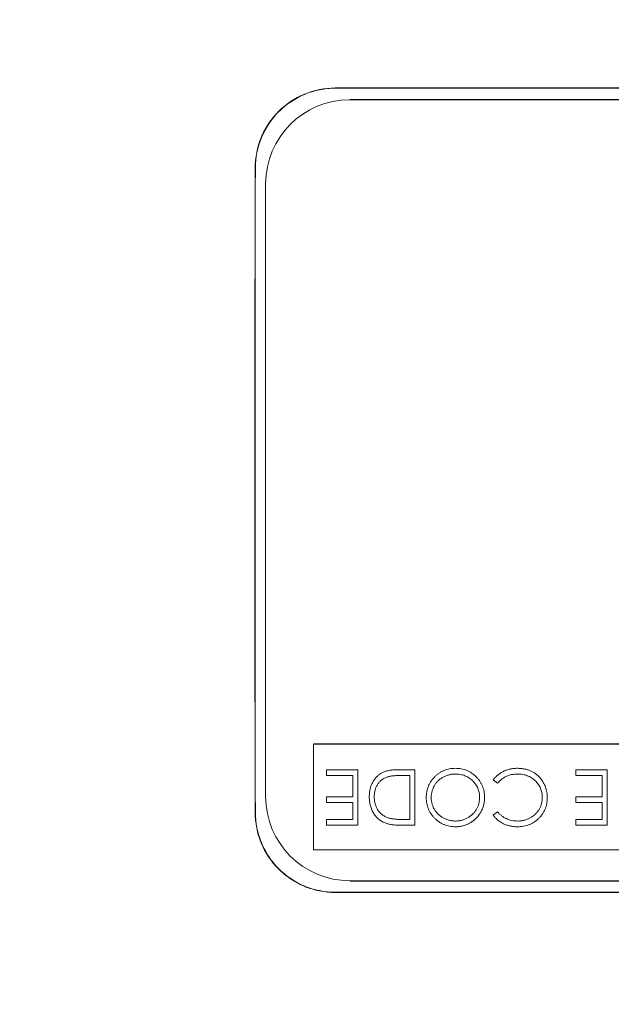
# Model space of a CAD drawing. Units: inches. Extents: x 0 to 17, y 0 to 11.
# Drawn here: x 9.2 to 9.4, y 6.8 to 7.2 of the extents above; entities that cross this region are included whole.
import ezdxf

# ---------------------------------------------------------------- set-up
doc = ezdxf.new("R2010")
doc.units = ezdxf.units.IN
doc.header["$MEASUREMENT"] = 0
doc.layers.add('FORMAT', color=7, linetype='Continuous')
doc.styles.add('SLDTEXTSTYLE0', font='TXT', dxfattribs={"width": 0.605})
doc.dimstyles.new('SLDDIMSTYLE1', dxfattribs={"dimtxt": 0.125, "dimasz": 0.13, "dimexe": 0, "dimexo": 0.0625, "dimgap": 0.03125, "dimtad": 0, "dimtih": 1, "dimtoh": 1, "dimlfac": 2, "dimrnd": 1e-09, "dimzin": 12, "dimdsep": 46, "dimtxsty": 'SLDTEXTSTYLE0', "dimsah": 1, "dimcen": 0.09, "dimadec": 0, "dimazin": 3, "dimtfac": 1, "dimtofl": 0, "dimtmove": 0, "dimatfit": 3, "dimfxl": 0, "dimfrac": 2, "dimtolj": 1, "dimtzin": 12, "dimarcsym": 0})

# ---------------------------------------------------------------- blocks, each defined once
blk = doc.blocks.new('_D_2')
at = {"layer": 'FORMAT', "color": 7}
for p, q in [((9.22872, 8.22392), (12.28324, 8.22392)), ((12.15824, 8.22392), (12.15824, 7.1471)), ((11.9434, 6.92661), (11.90043, 6.92661)), ((11.90043, 6.92661), (11.90043, 6.73477)), ((12.37308, 6.92661), (12.41605, 6.92661)), ((12.41605, 6.92661), (12.41605, 6.73477)), ((11.90043, 6.73477), (11.9434, 6.73477)), ((12.41605, 6.73477), (12.37308, 6.73477)), ((12.15824, 5.72861), (12.15824, 6.70613)), ((9.22872, 5.72861), (12.28324, 5.72861))]:
    blk.add_line(p, q, dxfattribs=at)
for points in [[(12.15824, 8.22392), (12.13824, 8.09392), (12.17824, 8.09392)], [(12.15824, 5.72861), (12.17824, 5.85861), (12.13824, 5.85861)]]:
    blk.add_solid(points, dxfattribs=at)
at = {"layer": 'FORMAT', "color": 7, "char_height": 0.125, "attachment_point": 1, "style": 'SLDTEXTSTYLE0'}
for s, insert in [('%%c', (11.90001, 7.11639)), ('4.99', (12.08226, 7.11639)), ('126.8', (11.9434, 6.89591))]:
    blk.add_mtext(s, dxfattribs=dict(at, insert=insert))

msp = doc.modelspace()

# ---------------------------------------------------------------- linework, layer by layer
at = {"color": 144, "linetype": 'Continuous', "lineweight": 18}
for p, q in [((9.29599, 7.12562), (9.91922, 7.12562)), ((9.91922, 7.12553), (9.29599, 7.12553)), ((9.27011, 7.09001), (9.27011, 6.86251)), ((9.28784, 6.88193), (9.28784, 6.84271)), ((9.29274, 6.87248), (9.30438, 6.87248)), ((9.29274, 6.87036), (9.29274, 6.87248)), ((9.30253, 6.87036), (9.29274, 6.87036)), ((9.30253, 6.86243), (9.30253, 6.87036)), ((9.30438, 6.87248), (9.30438, 6.85185)), ((9.31914, 6.87248), (9.32554, 6.87248)), ((9.32369, 6.87036), (9.32132, 6.87036)), ((9.32369, 6.85396), (9.32369, 6.87036)), ((9.32554, 6.87248), (9.32554, 6.85185)), ((9.38531, 6.87248), (9.39695, 6.87248)), ((9.38531, 6.87036), (9.38531, 6.87248)), ((9.3951, 6.87036), (9.38531, 6.87036)), ((9.3951, 6.86243), (9.3951, 6.87036)), ((9.39695, 6.87248), (9.39695, 6.85185)), ((9.35625, 6.86745), (9.35463, 6.86868)), ((9.29274, 6.86031), (9.29274, 6.86243)), ((9.29274, 6.86243), (9.30253, 6.86243)), ((9.38531, 6.86031), (9.38531, 6.86243)), ((9.38531, 6.86243), (9.3951, 6.86243)), ((9.30253, 6.86031), (9.29274, 6.86031)), ((9.30253, 6.85396), (9.30253, 6.86031)), ((9.3951, 6.86031), (9.38531, 6.86031)), ((9.3951, 6.85396), (9.3951, 6.86031)), ((9.35463, 6.85563), (9.35625, 6.85687)), ((9.29274, 6.85185), (9.29274, 6.85396)), ((9.29274, 6.85396), (9.30253, 6.85396)), ((9.30438, 6.85185), (9.29274, 6.85185)), ((9.32554, 6.85185), (9.32137, 6.85185)), ((9.32224, 6.85396), (9.32369, 6.85396)), ((9.38531, 6.85185), (9.38531, 6.85396)), ((9.38531, 6.85396), (9.3951, 6.85396)), ((9.39695, 6.85185), (9.38531, 6.85185)), ((9.28784, 6.84271), (9.45792, 6.84271)), ((9.29599, 6.827), (9.91922, 6.827)), ((9.91922, 6.82691), (9.29599, 6.82691))]:
    msp.add_line(p, q, dxfattribs=at)
at = {"color": 7, "linetype": 'Continuous', "lineweight": 25}
for p, q in [((9.91386, 7.12126), (9.30136, 7.12126)), ((9.45792, 6.88193), (9.28784, 6.88193)), ((9.30136, 6.83126), (9.91386, 6.83126))]:
    msp.add_line(p, q, dxfattribs=at)
at = {"color": 144, "linetype": 'Continuous', "lineweight": 18}
for centre, start, end in [((9.30136, 7.09001), 90, 180), ((9.30136, 6.86251), 180, 270)]:
    msp.add_arc(centre, 0.03125, start, end, dxfattribs=at)
for major_axis, start_param, end_param in [((0, 0.7985), 1.42045, 1.721143), ((0, 0.7885), 1.418528, 1.723064)]:
    msp.add_ellipse((9.27308, 6.97626), major_axis=major_axis, ratio=0.008727, start_param=start_param, end_param=end_param, dxfattribs=at)
for points, knots in [([(9.26619, 7.09586), (9.2662, 7.09978), (9.26697, 7.10361), (9.26919, 7.10899), (9.2701, 7.1107), (9.27224, 7.11392), (9.27349, 7.11546), (9.2776, 7.11958), (9.28091, 7.12181), (9.2881, 7.12481), (9.29203, 7.12562), (9.29599, 7.12562)], [0, 0, 0, 0, 0.25, 0.25, 0.375, 0.375, 0.5, 0.5, 0.75, 0.75, 1, 1, 1, 1]), ([(9.29599, 7.12553), (9.29402, 7.12553), (9.29208, 7.12533), (9.28826, 7.12457), (9.28636, 7.12399), (9.28276, 7.12249), (9.28105, 7.12157), (9.27782, 7.11941), (9.2763, 7.11815), (9.27221, 7.11404), (9.27001, 7.11074), (9.26707, 7.10364), (9.26628, 7.09976), (9.26628, 7.09586)], [0, 0, 0, 0, 0.125, 0.125, 0.25, 0.25, 0.375, 0.375, 0.5, 0.5, 0.75, 0.75, 1, 1, 1, 1]), ([(9.30861, 6.86242), (9.30861, 6.86268), (9.30862, 6.86318), (9.30869, 6.86392), (9.30878, 6.86464), (9.30893, 6.86533), (9.30911, 6.86601), (9.30934, 6.86665), (9.3096, 6.86728), (9.30991, 6.86788), (9.31025, 6.86844), (9.31061, 6.86898), (9.31099, 6.86947), (9.31141, 6.86993), (9.31184, 6.87034), (9.3123, 6.87072), (9.31279, 6.87106), (9.31331, 6.87137), (9.31386, 6.87163), (9.31446, 6.87186), (9.31511, 6.87205), (9.31582, 6.8722), (9.31658, 6.87233), (9.31739, 6.87241), (9.31825, 6.87247), (9.31884, 6.87247), (9.31914, 6.87248)], [0, 0, 0, 0, 0.046081, 0.090807, 0.134295, 0.177024, 0.218823, 0.260244, 0.30108, 0.341614, 0.381583, 0.42012, 0.458075, 0.494738, 0.531195, 0.566934, 0.602713, 0.638327, 0.674853, 0.713467, 0.754442, 0.797815, 0.843989, 0.893072, 0.944963, 1, 1, 1, 1]), ([(9.31542, 6.86984), (9.31523, 6.86977), (9.31486, 6.86964), (9.31432, 6.8694), (9.31383, 6.86912), (9.31335, 6.8688), (9.31291, 6.86844), (9.31251, 6.86805), (9.31213, 6.86762), (9.31178, 6.86716), (9.31147, 6.86666), (9.3112, 6.86613), (9.31097, 6.86558), (9.31078, 6.865), (9.31064, 6.86439), (9.31054, 6.86375), (9.31047, 6.8631), (9.31047, 6.86265), (9.31046, 6.86242)], [0, 0, 0, 0, 0.062415, 0.123338, 0.183125, 0.241783, 0.300579, 0.35968, 0.418882, 0.479531, 0.540851, 0.602303, 0.664463, 0.727806, 0.792895, 0.859672, 0.928464, 1, 1, 1, 1]), ([(9.32132, 6.87036), (9.32098, 6.87036), (9.32032, 6.87036), (9.31938, 6.87033), (9.31852, 6.87029), (9.31774, 6.87023), (9.31705, 6.87016), (9.31643, 6.87008), (9.31589, 6.86997), (9.31557, 6.86988), (9.31542, 6.86984)], [0, 0, 0, 0, 0.171901, 0.330628, 0.475549, 0.606746, 0.725024, 0.829742, 0.921323, 1, 1, 1, 1]), ([(9.32977, 6.86215), (9.32978, 6.86252), (9.3298, 6.86326), (9.32995, 6.86433), (9.33019, 6.86536), (9.33054, 6.86635), (9.33098, 6.8673), (9.33153, 6.8682), (9.33217, 6.86906), (9.3329, 6.86986), (9.3337, 6.8706), (9.33456, 6.87124), (9.33545, 6.87179), (9.3364, 6.87223), (9.33738, 6.87258), (9.33841, 6.87282), (9.33948, 6.87298), (9.34021, 6.873), (9.34058, 6.87301)], [0, 0, 0, 0, 0.065227, 0.128569, 0.19032, 0.251378, 0.312388, 0.373789, 0.436431, 0.500567, 0.564687, 0.627136, 0.688455, 0.749246, 0.810155, 0.871671, 0.934773, 1, 1, 1, 1]), ([(9.34065, 6.87089), (9.34045, 6.87089), (9.34005, 6.87088), (9.33944, 6.87082), (9.33885, 6.87074), (9.33827, 6.87061), (9.33771, 6.87044), (9.33715, 6.87025), (9.33661, 6.87001), (9.33608, 6.86975), (9.33557, 6.86945), (9.33508, 6.86912), (9.33463, 6.86876), (9.3342, 6.86838), (9.33381, 6.86798), (9.33344, 6.86754), (9.3331, 6.86708), (9.33279, 6.86659), (9.33252, 6.86609), (9.33228, 6.86557), (9.33207, 6.86503), (9.33191, 6.86448), (9.33178, 6.86392), (9.33169, 6.86334), (9.33163, 6.86275), (9.33162, 6.86235), (9.33162, 6.86215)], [0, 0, 0, 0, 0.043633, 0.086538, 0.129177, 0.171436, 0.213416, 0.255266, 0.297369, 0.339941, 0.382347, 0.423953, 0.464871, 0.505572, 0.546003, 0.586568, 0.627065, 0.668271, 0.709549, 0.750428, 0.791096, 0.832027, 0.873136, 0.914611, 0.956956, 1, 1, 1, 1]), ([(9.34058, 6.87301), (9.34095, 6.873), (9.34169, 6.87298), (9.34277, 6.87282), (9.34381, 6.87258), (9.34481, 6.87224), (9.34575, 6.87179), (9.34666, 6.87125), (9.34752, 6.8706), (9.34832, 6.86987), (9.34905, 6.86907), (9.3497, 6.86822), (9.35024, 6.86733), (9.35068, 6.86639), (9.35104, 6.86542), (9.35127, 6.8644), (9.35143, 6.86334), (9.35145, 6.86262), (9.35146, 6.86225)], [0, 0, 0, 0, 0.065819, 0.129747, 0.192072, 0.253459, 0.31457, 0.37628, 0.439026, 0.503267, 0.567493, 0.629705, 0.691, 0.751452, 0.812004, 0.87315, 0.935635, 1, 1, 1, 1]), ([(9.34961, 6.86224), (9.3496, 6.86254), (9.34958, 6.86313), (9.34945, 6.86399), (9.34925, 6.86481), (9.34896, 6.8656), (9.34859, 6.86636), (9.34814, 6.86708), (9.3476, 6.86776), (9.34699, 6.86839), (9.34632, 6.86898), (9.34561, 6.86949), (9.34487, 6.86992), (9.34409, 6.87027), (9.34328, 6.87055), (9.34243, 6.87074), (9.34156, 6.87087), (9.34096, 6.87088), (9.34065, 6.87089)], [0, 0, 0, 0, 0.064504, 0.126899, 0.187747, 0.24815, 0.308586, 0.369583, 0.431827, 0.49618, 0.560668, 0.623504, 0.68526, 0.746537, 0.808327, 0.870486, 0.934317, 1, 1, 1, 1]), ([(9.35463, 6.86868), (9.35476, 6.86885), (9.35502, 6.86918), (9.35544, 6.86966), (9.35589, 6.8701), (9.35636, 6.87051), (9.35685, 6.8709), (9.35736, 6.87126), (9.35791, 6.87158), (9.35847, 6.87188), (9.35905, 6.87215), (9.35965, 6.87237), (9.36027, 6.87257), (9.3609, 6.87273), (9.36156, 6.87286), (9.36222, 6.87294), (9.36291, 6.873), (9.36337, 6.873), (9.36361, 6.87301)], [0, 0, 0, 0, 0.061674, 0.123053, 0.183475, 0.243727, 0.304279, 0.364863, 0.425946, 0.487391, 0.54922, 0.611144, 0.673529, 0.736961, 0.800785, 0.866013, 0.932101, 1, 1, 1, 1]), ([(9.36362, 6.87089), (9.36326, 6.87088), (9.36255, 6.87086), (9.36151, 6.87069), (9.36052, 6.87042), (9.35956, 6.87005), (9.35866, 6.86956), (9.3578, 6.86896), (9.35699, 6.86826), (9.3565, 6.86772), (9.35625, 6.86745)], [0, 0, 0, 0, 0.128515, 0.252949, 0.374755, 0.49594, 0.617181, 0.740909, 0.867811, 1, 1, 1, 1]), ([(9.36361, 6.87301), (9.36383, 6.873), (9.36427, 6.873), (9.36492, 6.87295), (9.36555, 6.87288), (9.36616, 6.87278), (9.36675, 6.87266), (9.36733, 6.8725), (9.36789, 6.87232), (9.36843, 6.87211), (9.36896, 6.87187), (9.36946, 6.8716), (9.36995, 6.8713), (9.37042, 6.87098), (9.37087, 6.87063), (9.37131, 6.87025), (9.37173, 6.86984), (9.37199, 6.86955), (9.37212, 6.8694)], [0, 0, 0, 0, 0.069663, 0.13775, 0.203917, 0.26878, 0.332414, 0.394754, 0.45618, 0.516996, 0.577396, 0.637198, 0.696999, 0.756756, 0.816554, 0.876948, 0.938132, 1, 1, 1, 1]), ([(9.37288, 6.86218), (9.37287, 6.86249), (9.37286, 6.86309), (9.37273, 6.86396), (9.37253, 6.8648), (9.37224, 6.8656), (9.37187, 6.86637), (9.37141, 6.86709), (9.37087, 6.86777), (9.37026, 6.86841), (9.36959, 6.86899), (9.36886, 6.8695), (9.36809, 6.86993), (9.36728, 6.87028), (9.36643, 6.87055), (9.36553, 6.87075), (9.36459, 6.87087), (9.36395, 6.87088), (9.36362, 6.87089)], [0, 0, 0, 0, 0.0643232, 0.1262901, 0.1867265, 0.2461464, 0.3055756, 0.3654294, 0.4263263, 0.4888399, 0.551725, 0.6139186, 0.6754838, 0.7373339, 0.800229, 0.8645023, 0.9310407, 1, 1, 1, 1]), ([(9.37212, 6.8694), (9.37232, 6.86914), (9.37274, 6.86863), (9.37327, 6.8678), (9.37373, 6.86694), (9.37409, 6.86604), (9.37438, 6.86509), (9.37458, 6.86411), (9.37471, 6.86309), (9.37472, 6.86239), (9.37473, 6.86204)], [0, 0, 0, 0, 0.124329, 0.247156, 0.36878, 0.490734, 0.613614, 0.738958, 0.867311, 1, 1, 1, 1]), ([(9.31483, 6.85259), (9.31459, 6.85268), (9.31412, 6.85286), (9.31344, 6.8532), (9.31281, 6.85358), (9.31221, 6.85401), (9.31167, 6.8545), (9.31115, 6.85503), (9.31068, 6.85561), (9.31025, 6.85623), (9.30986, 6.8569), (9.30953, 6.85759), (9.30925, 6.85832), (9.30901, 6.85908), (9.30883, 6.85987), (9.30871, 6.8607), (9.30862, 6.86155), (9.30861, 6.86213), (9.30861, 6.86242)], [0, 0, 0, 0, 0.061545, 0.121694, 0.181155, 0.239875, 0.298702, 0.357647, 0.417605, 0.478494, 0.540407, 0.602345, 0.665004, 0.728559, 0.793651, 0.860534, 0.929236, 1, 1, 1, 1]), ([(9.31046, 6.86242), (9.31046, 6.86218), (9.31047, 6.8617), (9.31055, 6.86101), (9.31065, 6.86034), (9.31081, 6.8597), (9.31101, 6.85908), (9.31126, 6.85849), (9.31155, 6.85792), (9.31189, 6.85739), (9.31227, 6.85689), (9.31268, 6.85643), (9.31313, 6.85601), (9.31361, 6.85563), (9.31413, 6.8553), (9.31468, 6.855), (9.31528, 6.85474), (9.31569, 6.85461), (9.3159, 6.85454)], [0, 0, 0, 0, 0.070151, 0.137813, 0.203226, 0.267174, 0.330024, 0.391794, 0.453084, 0.514334, 0.575, 0.634865, 0.694116, 0.753442, 0.813126, 0.87408, 0.936007, 1, 1, 1, 1]), ([(9.34075, 6.85132), (9.34036, 6.85133), (9.33961, 6.85135), (9.33851, 6.85149), (9.33746, 6.85174), (9.33645, 6.85208), (9.33549, 6.85253), (9.33458, 6.85307), (9.33371, 6.85371), (9.33291, 6.85444), (9.33218, 6.85524), (9.33153, 6.85609), (9.33099, 6.85699), (9.33054, 6.85793), (9.33019, 6.85892), (9.32995, 6.85996), (9.3298, 6.86104), (9.32978, 6.86178), (9.32977, 6.86215)], [0, 0, 0, 0, 0.06657, 0.130749, 0.193413, 0.254989, 0.316114, 0.377262, 0.439401, 0.502971, 0.566525, 0.628231, 0.689091, 0.749345, 0.81017, 0.87161, 0.934869, 1, 1, 1, 1]), ([(9.33162, 6.86215), (9.33162, 6.86195), (9.33163, 6.86155), (9.33169, 6.86097), (9.33178, 6.86039), (9.33191, 6.85983), (9.33207, 6.85929), (9.33228, 6.85876), (9.33252, 6.85825), (9.33279, 6.85775), (9.3331, 6.85727), (9.33344, 6.85682), (9.33382, 6.85639), (9.33421, 6.85598), (9.33464, 6.8556), (9.33511, 6.85525), (9.3356, 6.85491), (9.33611, 6.85461), (9.33665, 6.85433), (9.3372, 6.85409), (9.33776, 6.85389), (9.33832, 6.85372), (9.33889, 6.85359), (9.33947, 6.8535), (9.34006, 6.85344), (9.34046, 6.85344), (9.34065, 6.85343)], [0, 0, 0, 0, 0.042915, 0.08513, 0.126473, 0.167453, 0.207976, 0.248249, 0.28875, 0.32967, 0.370537, 0.411129, 0.451819, 0.492406, 0.533486, 0.575263, 0.617441, 0.660672, 0.70394, 0.746868, 0.789079, 0.831104, 0.873238, 0.915166, 0.957381, 1, 1, 1, 1]), ([(9.34065, 6.85343), (9.34085, 6.85344), (9.34124, 6.85344), (9.34182, 6.8535), (9.34239, 6.85359), (9.34296, 6.85372), (9.34351, 6.85389), (9.34406, 6.85409), (9.3446, 6.85433), (9.34513, 6.85461), (9.34564, 6.85491), (9.34612, 6.85525), (9.34658, 6.85561), (9.34701, 6.85599), (9.3474, 6.85641), (9.34778, 6.85684), (9.34812, 6.8573), (9.34842, 6.85779), (9.3487, 6.85829), (9.34895, 6.85881), (9.34915, 6.85935), (9.34931, 6.8599), (9.34945, 6.86047), (9.34954, 6.86105), (9.3496, 6.86164), (9.3496, 6.86204), (9.34961, 6.86224)], [0, 0, 0, 0, 0.0420233, 0.0836449, 0.1249838, 0.1662475, 0.2077016, 0.2496311, 0.2917418, 0.3347429, 0.3774602, 0.4195563, 0.4610442, 0.5020963, 0.5428907, 0.5838008, 0.6248636, 0.6662247, 0.7073992, 0.7485567, 0.7896546, 0.8307397, 0.8720701, 0.9139934, 0.9564981, 1, 1, 1, 1]), ([(9.35146, 6.86225), (9.35145, 6.86201), (9.35145, 6.86152), (9.35137, 6.86079), (9.35126, 6.86008), (9.35111, 6.85938), (9.3509, 6.8587), (9.35066, 6.85803), (9.35036, 6.85737), (9.35003, 6.85673), (9.34966, 6.85611), (9.34924, 6.85553), (9.34881, 6.85498), (9.34833, 6.85447), (9.34783, 6.85398), (9.34729, 6.85354), (9.34672, 6.85312), (9.34611, 6.85275), (9.34549, 6.85241), (9.34485, 6.85212), (9.3442, 6.85187), (9.34353, 6.85167), (9.34285, 6.85151), (9.34216, 6.8514), (9.34146, 6.85133), (9.34098, 6.85132), (9.34075, 6.85132)], [0, 0, 0, 0, 0.043209, 0.0858729, 0.12812, 0.170152, 0.2119176, 0.253753, 0.2960064, 0.3384434, 0.3810154, 0.4228205, 0.4640891, 0.5051258, 0.545975, 0.5869852, 0.6283386, 0.6700838, 0.7119916, 0.7530392, 0.7940494, 0.8348855, 0.8754983, 0.9165473, 0.9580038, 1, 1, 1, 1]), ([(9.36375, 6.85343), (9.36395, 6.85344), (9.36437, 6.85344), (9.36498, 6.8535), (9.36558, 6.85359), (9.36616, 6.85372), (9.36674, 6.85389), (9.36731, 6.85408), (9.36786, 6.85433), (9.3684, 6.8546), (9.36891, 6.8549), (9.3694, 6.85523), (9.36986, 6.85559), (9.37029, 6.85597), (9.37069, 6.85637), (9.37106, 6.85681), (9.3714, 6.85727), (9.37171, 6.85774), (9.37199, 6.85824), (9.37222, 6.85876), (9.37243, 6.85929), (9.37259, 6.85984), (9.37272, 6.86041), (9.37281, 6.86098), (9.37287, 6.86158), (9.37288, 6.86198), (9.37288, 6.86218)], [0, 0, 0, 0, 0.043955, 0.087502, 0.130463, 0.172752, 0.215403, 0.25765, 0.300153, 0.343121, 0.385925, 0.427686, 0.468818, 0.509492, 0.549883, 0.58998, 0.630405, 0.670869, 0.711384, 0.751627, 0.791776, 0.832459, 0.873319, 0.914543, 0.956924, 1, 1, 1, 1]), ([(9.37473, 6.86204), (9.37472, 6.86167), (9.3747, 6.86094), (9.37455, 6.85987), (9.3743, 6.85884), (9.37395, 6.85786), (9.37351, 6.85692), (9.37296, 6.85604), (9.37232, 6.85519), (9.37158, 6.8544), (9.37077, 6.85368), (9.3699, 6.85304), (9.36897, 6.85251), (9.368, 6.85207), (9.36698, 6.85173), (9.36591, 6.85149), (9.36479, 6.85135), (9.36402, 6.85133), (9.36363, 6.85132)], [0, 0, 0, 0, 0.064558, 0.127014, 0.187955, 0.248014, 0.307748, 0.368235, 0.42947, 0.492743, 0.556258, 0.618217, 0.679655, 0.741246, 0.803415, 0.866815, 0.932328, 1, 1, 1, 1]), ([(9.29599, 6.82691), (9.29401, 6.82691), (9.29207, 6.8271), (9.28824, 6.82787), (9.28634, 6.82845), (9.28272, 6.82995), (9.28101, 6.83087), (9.27777, 6.83304), (9.27624, 6.8343), (9.27214, 6.83842), (9.26994, 6.84173), (9.26698, 6.84886), (9.2662, 6.85275), (9.26619, 6.85666)], [0, 0, 0, 0, 0.125, 0.125, 0.25, 0.25, 0.375, 0.375, 0.5, 0.5, 0.75, 0.75, 1, 1, 1, 1]), ([(9.26628, 6.85666), (9.26628, 6.85276), (9.26705, 6.84894), (9.26927, 6.84357), (9.27018, 6.84187), (9.27231, 6.83865), (9.27356, 6.83713), (9.27765, 6.83301), (9.28096, 6.83079), (9.28812, 6.82779), (9.29204, 6.827), (9.29599, 6.827)], [0, 0, 0, 0, 0.25, 0.25, 0.375, 0.375, 0.5, 0.5, 0.75, 0.75, 1, 1, 1, 1]), ([(9.36363, 6.85132), (9.36339, 6.85132), (9.36293, 6.85133), (9.36223, 6.85138), (9.36156, 6.85147), (9.3609, 6.8516), (9.36025, 6.85175), (9.35963, 6.85195), (9.35902, 6.85218), (9.35844, 6.85245), (9.35787, 6.85274), (9.35733, 6.85307), (9.35681, 6.85343), (9.35632, 6.85381), (9.35586, 6.85422), (9.35542, 6.85466), (9.35501, 6.85513), (9.35476, 6.85546), (9.35463, 6.85563)], [0, 0, 0, 0, 0.068548, 0.135683, 0.201215, 0.265682, 0.329267, 0.392395, 0.45507, 0.517127, 0.57879, 0.63974, 0.700192, 0.759806, 0.819628, 0.879355, 0.939512, 1, 1, 1, 1]), ([(9.35625, 6.85687), (9.35637, 6.85673), (9.3566, 6.85646), (9.35697, 6.85608), (9.35735, 6.85572), (9.35775, 6.85538), (9.35817, 6.85508), (9.35861, 6.85479), (9.35906, 6.85454), (9.35969, 6.85423), (9.36052, 6.8539), (9.36155, 6.85363), (9.36263, 6.85346), (9.36337, 6.85344), (9.36375, 6.85343)], [0, 0, 0, 0, 0.0631633, 0.1254749, 0.1871212, 0.2482943, 0.3092949, 0.3698501, 0.4309734, 0.492456, 0.616148, 0.7408437, 0.8681826, 1, 1, 1, 1]), ([(9.32137, 6.85185), (9.32101, 6.85185), (9.32031, 6.85185), (9.3193, 6.85189), (9.31836, 6.85194), (9.3175, 6.85202), (9.31672, 6.85213), (9.31602, 6.85225), (9.31539, 6.8524), (9.31501, 6.85253), (9.31483, 6.85259)], [0, 0, 0, 0, 0.164289, 0.317406, 0.458844, 0.589367, 0.707831, 0.81577, 0.91288, 1, 1, 1, 1]), ([(9.3159, 6.85454), (9.31607, 6.85449), (9.31644, 6.85439), (9.31704, 6.85428), (9.31771, 6.85418), (9.31847, 6.8541), (9.3193, 6.85404), (9.32021, 6.854), (9.3212, 6.85397), (9.32188, 6.85396), (9.32224, 6.85396)], [0, 0, 0, 0, 0.0843186, 0.1792845, 0.2865825, 0.4051115, 0.5355929, 0.6781902, 0.8329758, 1, 1, 1, 1])]:
    msp.add_open_spline(points, degree=3, knots=knots, dxfattribs=at)

# ---------------------------------------------------------------- dimensions: what is measured, and where the dimension line sits
at = {"layer": 'FORMAT', "color": 7}
dim = msp.add_linear_dim(base=(12.15824, 5.72861), p1=(9.17872, 8.22392), p2=(9.17872, 5.72861), angle=90, text='%%c<>', dimstyle='SLDDIMSTYLE1', dxfattribs=at)
dim.commit()
dim.dimension.update_dxf_attribs({"geometry": '_D_2', "text_midpoint": (12.15824, 6.92661), "dimtype": 160})

doc.saveas('drawing.dxf')
